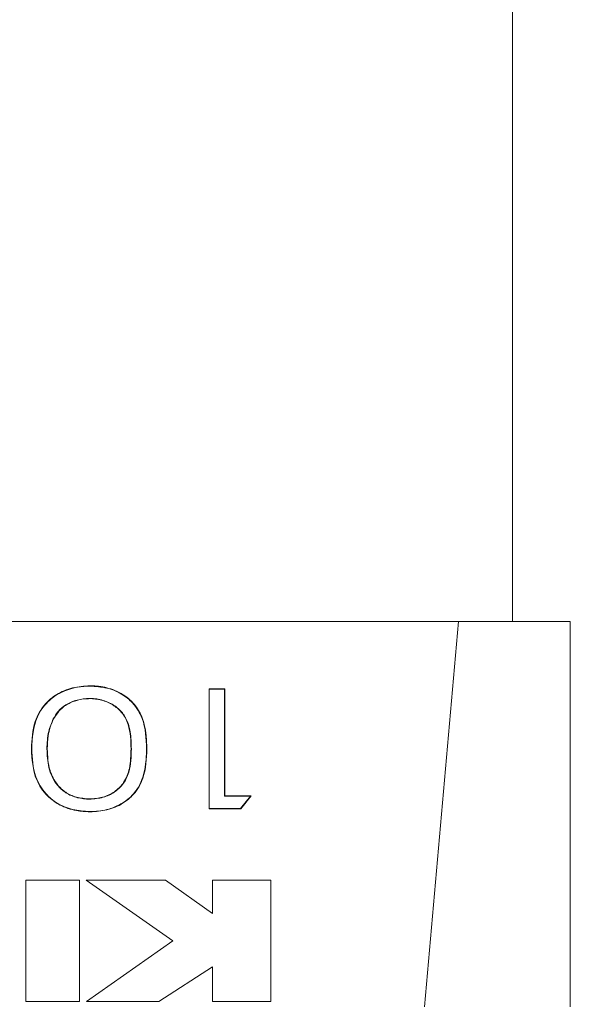
# Model space of a CAD drawing. Units: inches. Extents: x 0 to 33.4, y 0 to 8.5.
# Drawn here: x 7.8 to 7.9, y 1.6 to 1.8 of the extents above; entities that cross this region are included whole.
import ezdxf

# ---------------------------------------------------------------- set-up
doc = ezdxf.new("R2010")
doc.units = ezdxf.units.IN
doc.header["$MEASUREMENT"] = 0

msp = doc.modelspace()

# ---------------------------------------------------------------- linework, layer by layer
at = {"color": 7, "linetype": 'Continuous', "lineweight": 15}
for p, q in [((7.910664819203557, 3.629159717921835), (7.910664819203557, 1.691810080572389)), ((7.754824975034292, 1.691810080572389), (7.903325997315587, 1.691810080572389)), ((7.903325997315587, 1.691810080572389), (7.898733330370468, 1.639316633647834)), ((7.903325997315587, 1.691810080572389), (7.918538870464068, 1.691810080572389)), ((7.918538870464068, 1.639316633647834), (7.918538870464068, 1.691810080572389)), ((7.853238833704553, 1.683034919721573), (7.853238833704553, 1.682993755752659)), ((7.87155723986654, 1.68261858675331), (7.869415197944925, 1.68261858675331)), ((7.869415197944925, 1.68261858675331), (7.869415197944925, 1.666298197510061)), ((7.869415197944925, 1.68261858675331), (7.869455726365625, 1.682577325007746)), ((7.869455726365625, 1.6663379926059), (7.869455726365625, 1.682577325007746)), ((7.869455726365625, 1.682577325007746), (7.871516760334163, 1.682577325007746)), ((7.87155723986654, 1.68261858675331), (7.871516760334163, 1.682577325007746)), ((7.871516760334163, 1.682577325007746), (7.871516760334163, 1.6680036178089)), ((7.87155723986654, 1.668044781777815), (7.87155723986654, 1.68261858675331)), ((7.853169656725914, 1.68128833545382), (7.853169803390887, 1.681328130549659)), ((7.84827886878027, 1.678522820734615), (7.848242642532091, 1.678540322754652)), ((7.845271601298258, 1.674464894278794), (7.845312080830634, 1.674464209842256)), ((7.847413643219873, 1.674458441020009), (7.847373114799171, 1.674457658806823)), ((7.858815573726021, 1.674458343243361), (7.858856053258398, 1.674457658806823)), ((7.860957615647637, 1.674464894278794), (7.860917087226936, 1.674464209842256)), ((7.853169803390887, 1.667628448809551), (7.853169803390887, 1.667587187063988)), ((7.87155723986654, 1.668044781777815), (7.871516760334163, 1.6680036178089)), ((7.871516760334163, 1.6680036178089), (7.87504996840713, 1.6680036178089)), ((7.875134838537815, 1.668044781777815), (7.87155723986654, 1.668044781777815)), ((7.87504996840713, 1.6680036178089), (7.873702019534306, 1.6663379926059)), ((7.873721330422336, 1.666298197510061), (7.875134838537815, 1.668044781777815)), ((7.875134838537815, 1.668044781777815), (7.87504996840713, 1.6680036178089)), ((7.869415197944925, 1.666298197510061), (7.869455726365625, 1.6663379926059)), ((7.869415197944925, 1.666298197510061), (7.873721330422336, 1.666298197510061)), ((7.873702019534306, 1.6663379926059), (7.869455726365625, 1.6663379926059)), ((7.873721330422336, 1.666298197510061), (7.873702019534306, 1.6663379926059)), ((7.853238784816229, 1.665881766765149), (7.853238833704553, 1.665921659637636)), ((7.844502734624715, 1.656569225455532), (7.844502734624715, 1.640057976194892)), ((7.85179873034075, 1.656569225455532), (7.844502734624715, 1.656569225455532)), ((7.85179873034075, 1.640057976194892), (7.85179873034075, 1.656569225455532)), ((7.852700133261, 1.656569225455532), (7.864507005755891, 1.648302405398987)), ((7.863496532984514, 1.656569225455532), (7.852700133261, 1.656569225455532)), ((7.869874748191716, 1.652031215656786), (7.863496532984514, 1.656569225455532)), ((7.869874748191716, 1.656569225455532), (7.869874748191716, 1.652031215656786)), ((7.877813820923315, 1.656569225455532), (7.869874748191716, 1.656569225455532)), ((7.877813820923315, 1.640057976194892), (7.877813820923315, 1.656569225455532)), ((7.864507005755891, 1.648302405398987), (7.852743643869474, 1.640057976194892)), ((7.862575379181316, 1.640057976194892), (7.869874748191716, 1.644774623929997)), ((7.869874748191716, 1.644774623929997), (7.869874748191716, 1.640057976194892)), ((7.844502734624715, 1.640057976194892), (7.85179873034075, 1.640057976194892)), ((7.852743643869474, 1.640057976194892), (7.862575379181316, 1.640057976194892)), ((7.869874748191716, 1.640057976194892), (7.877813820923315, 1.640057976194892))]:
    msp.add_line(p, q, dxfattribs=at)
for points, knots in [([(7.853238833704553, 1.683034919721573), (7.852434701756428, 1.682979312121395), (7.850788253438045, 1.682865456379168), (7.84865155278899, 1.681938674391154), (7.846820600406152, 1.680380713894335), (7.84542669107623, 1.677840508686604), (7.845329321193548, 1.675721199579547), (7.845271601298258, 1.674464894278794)], [0, 0, 0, 0, 0.1480043649637583, 0.3030367570592945, 0.4482304315728619, 0.6729165031658485, 1, 1, 1, 1]), ([(7.845312080830634, 1.674464209842256), (7.84538705456838, 1.675941307381475), (7.845501548955909, 1.678197022291245), (7.847241526943249, 1.680798194311697), (7.849189660712692, 1.682191771963978), (7.851255298305328, 1.682896131083215), (7.852659588758605, 1.682965246759879), (7.853238833704553, 1.682993755752659)], [0, 0, 0, 0, 0.3842188657066708, 0.5867508414151978, 0.7395230163741541, 0.8925578565680131, 0.9999999999999999, 0.9999999999999999, 0.9999999999999999, 0.9999999999999999]), ([(7.860957615647637, 1.674464894278794), (7.860937395538802, 1.675175478532595), (7.860887257215806, 1.676937462265012), (7.860244138243607, 1.679336239629986), (7.858577848607735, 1.681391049154546), (7.85652688118077, 1.682569546234401), (7.854598042753437, 1.683002973341867), (7.853533445058384, 1.683027995278139), (7.853238833704553, 1.683034919721573)], [0, 0, 0, 0, 0.1874909111903253, 0.4649074810284872, 0.632339121699508, 0.8016535454162618, 0.9451106105298568, 1, 1, 1, 1]), ([(7.853238833704553, 1.682993755752658), (7.854013091607913, 1.682942666917866), (7.855566032312857, 1.682840197274647), (7.857589518722913, 1.681991139524299), (7.859317557670147, 1.680571859569017), (7.86079498625361, 1.678035112110178), (7.860869601300496, 1.675852958824364), (7.860917087226936, 1.674464209842256)], [0, 0, 0, 0, 0.144188272380111, 0.2892005834008036, 0.4266982666092842, 0.63514378029095, 1, 1, 1, 1]), ([(7.853169803390887, 1.681328130549659), (7.852589018367134, 1.681281236286391), (7.851415146848087, 1.68118645450345), (7.84989933848654, 1.680501311307919), (7.848830218700915, 1.679575394678787), (7.848428853496317, 1.678868351274634), (7.848242642532091, 1.678540322754652)], [0, 0, 0, 0, 0.257922155463977, 0.5213072996848194, 0.7779134108479833, 1, 1, 1, 1]), ([(7.84827886878027, 1.678522820734615), (7.84864414302269, 1.679103451204123), (7.849242612988693, 1.680054763552469), (7.850882101357517, 1.680933990869605), (7.852175048439758, 1.681259705627627), (7.852954029059276, 1.681282128605652), (7.853169656725914, 1.681288335453819)], [0, 0, 0, 0, 0.3966201233142924, 0.6498274560598272, 0.9030696185778023, 1, 1, 1, 1]), ([(7.853169656725914, 1.68128833545382), (7.853721174305055, 1.681244004624755), (7.854866518085212, 1.68115194221141), (7.856390283808493, 1.680480715078002), (7.857718727368572, 1.679361268940765), (7.858485487121579, 1.677843476707225), (7.858771438557238, 1.676135784811271), (7.858800795364015, 1.675019958141597), (7.858815573726021, 1.674458245466713)], [0, 0, 0, 0, 0.1318768435627, 0.2738703682966549, 0.417505078934949, 0.6214392432095309, 0.8094306391106796, 0.9999999999999999, 0.9999999999999999, 0.9999999999999999, 0.9999999999999999]), ([(7.858856053258398, 1.674457658806823), (7.858836260924157, 1.675228722687238), (7.858796511479141, 1.676777269763343), (7.858185610038186, 1.678777337675611), (7.856870661160487, 1.680231616099868), (7.855308861837158, 1.681047757978127), (7.85397116893996, 1.681302642983797), (7.853272187010571, 1.681324874221441), (7.853169803390887, 1.681328130549659)], [0, 0, 0, 0, 0.2604737157115592, 0.5231159455304419, 0.6775279243681359, 0.8329845236591948, 0.9755363503803209, 1, 1, 1, 1]), ([(7.848242642532091, 1.678540322754652), (7.848005400276029, 1.677969243898602), (7.847611232590521, 1.677020421228191), (7.847408442424467, 1.675641168303922), (7.847384919101215, 1.674853114302573), (7.847373114799171, 1.674457658806823)], [0, 0, 0, 0, 0.4296037393475833, 0.7137679199090536, 1, 1, 1, 1]), ([(7.847413643219873, 1.674458441020009), (7.847437701453461, 1.675050957613061), (7.84747757929294, 1.676033086309261), (7.847779084061655, 1.677397651676596), (7.848111601101706, 1.678146249764521), (7.84827886878027, 1.678522820734615)], [0, 0, 0, 0, 0.4304517531348334, 0.7134973501851708, 0.9999999999999999, 0.9999999999999999, 0.9999999999999999, 0.9999999999999999]), ([(7.845271601298258, 1.674464894278794), (7.845344568919768, 1.673030947109599), (7.845459025890285, 1.670781658377555), (7.84714363036366, 1.668168359406356), (7.849086403864376, 1.666727124141899), (7.851170753669015, 1.665988629906885), (7.852615908834512, 1.665913953168341), (7.853238784816229, 1.665881766765149)], [0, 0, 0, 0, 0.3713975599254489, 0.582574005929371, 0.7336347558354855, 0.8851939799160489, 1, 1, 1, 1]), ([(7.853238833704553, 1.665921659637636), (7.852431957234798, 1.665976741504313), (7.850814902829248, 1.666087130614063), (7.848713160490863, 1.666989457515499), (7.846913667795796, 1.6685058107706), (7.845466867027727, 1.671038059691655), (7.845370251349337, 1.673176621315905), (7.845312080830634, 1.674464209842256)], [0, 0, 0, 0, 0.1490117959032498, 0.2986332977554492, 0.4418166341493883, 0.663928086373869, 1, 1, 1, 1]), ([(7.847373114799171, 1.674457658806823), (7.847412021206144, 1.673611584672519), (7.847490233075796, 1.671910758380426), (7.848375491132119, 1.669805676875702), (7.849886913173835, 1.668425846126546), (7.851444687288507, 1.667724548019082), (7.852616383790457, 1.667631252645881), (7.853169803390887, 1.667587187063988)], [0, 0, 0, 0, 0.285863655395922, 0.5746593606138142, 0.7211962962845079, 0.8683145046077797, 1, 1, 1, 1]), ([(7.853169803390887, 1.667628448809551), (7.85256368095684, 1.667681997489878), (7.851376516152617, 1.667786879119441), (7.849851978777029, 1.668505956946145), (7.848524148898067, 1.66973738125517), (7.84754454651243, 1.671775651598062), (7.847461840287143, 1.673470669209872), (7.847413643219873, 1.674458441020009)], [0, 0, 0, 0, 0.1450049257020501, 0.2840098543838757, 0.4258229485630889, 0.6653982227175119, 0.9999999999999999, 0.9999999999999999, 0.9999999999999999, 0.9999999999999999]), ([(7.858815573726021, 1.674458538796658), (7.858792921565452, 1.673567954424541), (7.858753213300509, 1.672006798256057), (7.858043396541309, 1.67002484331857), (7.85680058579741, 1.66868206781461), (7.855239956146467, 1.66787908691695), (7.853924498618459, 1.667654037158292), (7.853249450077898, 1.667631149273432), (7.853169803390887, 1.667628448809551)], [0, 0, 0, 0, 0.3019953798203796, 0.5293849351295125, 0.6829953565858525, 0.8377189395743599, 0.9808530082637027, 1, 1, 1, 1]), ([(7.853169803390887, 1.667587187063988), (7.853808505193034, 1.667644488123451), (7.855038248916383, 1.667754814441584), (7.856599023119721, 1.668510801033601), (7.857854777955671, 1.669683637167261), (7.858792416365177, 1.67171617100119), (7.858831313409515, 1.673391862056005), (7.858856053258398, 1.674457658806823)], [0, 0, 0, 0, 0.1516398284434555, 0.2919643041727717, 0.4370639743330595, 0.6419534583356328, 1, 1, 1, 1]), ([(7.853238784816229, 1.665881766765149), (7.854022374815431, 1.665935399258893), (7.855628798528754, 1.666045350266237), (7.857714767146907, 1.666946215700361), (7.859451240466164, 1.668427014507652), (7.860842391300285, 1.670968413919713), (7.860913010574961, 1.673111354301241), (7.860957615647637, 1.674464894278794)], [0, 0, 0, 0, 0.1450812219192811, 0.2974283942959025, 0.4396670809797593, 0.6460783448898684, 1, 1, 1, 1]), ([(7.860917087226936, 1.674464209842256), (7.860887029294439, 1.673527037521935), (7.860826652832494, 1.671644567763278), (7.859973188207749, 1.669180837069529), (7.858267730349649, 1.667334555598315), (7.856194715538936, 1.666278131218791), (7.854387529696914, 1.665941171834173), (7.853430711472604, 1.665924918947973), (7.853238833704553, 1.665921659637636)], [0, 0, 0, 0, 0.2478289041680428, 0.4978064410367624, 0.6587625223310383, 0.8210420628743511, 0.9641122538449606, 0.9999999999999999, 0.9999999999999999, 0.9999999999999999, 0.9999999999999999])]:
    msp.add_open_spline(points, degree=3, knots=knots, dxfattribs=at)

doc.saveas('drawing.dxf')
